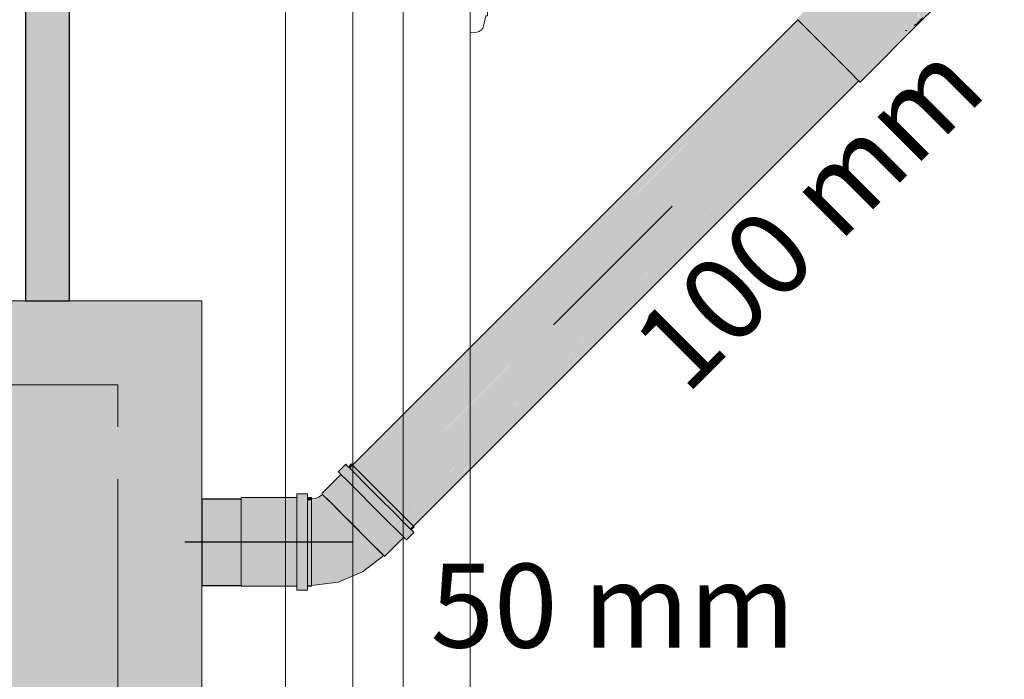
# Model space of a CAD drawing. Units: millimetres. Extents: x 0 to 84.1, y 0 to 59.4.
# Drawn here: x 13.3 to 15.7, y 27.7 to 29.3 of the extents above; entities that cross this region are included whole.
import ezdxf

# ---------------------------------------------------------------- set-up
doc = ezdxf.new("R2010")
doc.units = ezdxf.units.MM
doc.header["$MEASUREMENT"] = 0
for name, pattern in [('DASHED', [1.905, 1.27, -0.635]), ('HIDDEN', [0.9525, 0.635, -0.3175]), ('JIS_02_1.2', [0.25, 0.125, -0.125])]:
    doc.linetypes.add(name, pattern=pattern)
for name, color, linetype, lineweight in [('ARQ', 8, 'Continuous', 9), ('Simbolos', 5, 'Continuous', 20), ('Simbolos_int', 53, 'Continuous', 15), ('TQ-Caixa de alvenaria', 9, 'Continuous', 18), ('TQ-Condutos', 3, 'Continuous', 25), ('TQ-Conexões', 74, 'Continuous', 18), ('TQ-Sentido conduto', 7, 'Continuous', 30), ('TQ-Textos conduto', 7, 'Continuous', 9)]:
    doc.layers.add(name, color=color, linetype=linetype, lineweight=lineweight)
doc.layers.add('ARQ_Projeção', color=8, linetype='HIDDEN')
doc.styles.add('Arial', font='arial.ttf')

msp = doc.modelspace()

# ---------------------------------------------------------------- hatches: boundary and pattern name
at = {"layer": 'TQ-Caixa de alvenaria', "linetype": 'Continuous'}
for points in [[(13.7814, 28.6038), (13.4666, 28.6038), (13.3613, 28.6038), (13.3613, 28.4789), (13.3613, 28.6038), (11.7814, 28.6038), (11.7814, 26.6038), (13.3613, 28.1838), (13.4666, 28.289)], [(13.7814, 28.6038), (13.3089, 28.1313), (13.2701, 28.0925), (13.1028, 27.9253), (13.2701, 27.9253), (13.1028, 27.9253), (13.0652, 27.8876), (12.8343, 27.6567), (13.0652, 27.7639), (12.8343, 27.6567), (12.7285, 27.5509), (13.0652, 27.6309), (13.0652, 27.6567), (13.2701, 27.859), (13.0652, 27.6567), (13.0652, 27.6309), (13.2701, 27.6567), (13.0652, 27.6309), (12.7285, 27.5509), (11.7814, 26.6038), (13.0652, 27.248), (13.0652, 27.5509), (13.0652, 27.5864), (13.0652, 27.5509), (13.2701, 27.608), (13.0652, 27.5509), (13.0652, 27.248), (13.2701, 27.5509), (13.0652, 27.248), (11.7814, 26.6038), (13.0652, 26.6038), (13.0652, 27.0004), (13.0652, 26.6038), (13.2701, 27.0637), (13.0652, 26.6038), (13.2701, 26.6038), (13.7814, 26.6038), (13.7814, 27.5509), (13.7814, 27.6567), (13.7814, 27.9253), (13.7814, 28.1313)]]:
    msp.add_hatch(color=254, dxfattribs=at).paths.add_polyline_path(points)
at = {"layer": 'TQ-Condutos', "linetype": 'Continuous'}
for points in [[(13.3613, 28.6038), (13.3703, 28.6038), (13.3868, 28.6038), (13.4078, 28.6038), (13.4298, 28.6038), (13.449, 28.6038), (13.4516, 29.3411), (13.4516, 29.3411), (13.4515, 29.3413), (13.4516, 29.3412), (13.4513, 29.3415), (13.4513, 29.3414), (13.4513, 29.3415), (13.449, 29.3438), (13.4495, 29.3433), (13.4505, 29.3423), (13.4495, 29.3433), (13.449, 29.3438), (13.4497, 29.343), (13.4514, 29.3414), (13.4497, 29.343), (13.449, 29.3438), (13.449, 29.3438), (13.44, 29.3527), (13.4338, 29.3589), (13.4298, 29.3629), (13.4189, 29.3738), (13.4125, 29.3802), (13.4078, 29.3849), (13.3968, 29.3959), (13.3914, 29.4014), (13.3868, 29.406), (13.3778, 29.415), (13.374, 29.4187), (13.3703, 29.4224), (13.3652, 29.4275), (13.3634, 29.4294), (13.3613, 29.4314), (13.3613, 29.4314)], [(13.4666, 28.6038), (13.4666, 29.3262), (13.4646, 29.3282), (13.4646, 29.3282), (13.4644, 29.3284), (13.4645, 29.3283), (13.4643, 29.3284), (13.4629, 29.3299), (13.4639, 29.3289), (13.4644, 29.3283), (13.4639, 29.3289), (13.4629, 29.3299), (13.4632, 29.3296), (13.4629, 29.3299), (13.4634, 29.3294), (13.4629, 29.3299), (13.4629, 29.3298), (13.4629, 29.3299), (13.4628, 29.3299), (13.4629, 29.3299), (13.4628, 29.33), (13.4625, 29.3303), (13.4628, 29.33), (13.4628, 29.3299), (13.4628, 29.33), (13.462, 29.3308), (13.4621, 29.3306), (13.462, 29.3308), (13.4622, 29.3305), (13.462, 29.3308), (13.462, 29.3308), (13.4562, 29.3366), (13.4562, 29.3366), (13.4557, 29.337), (13.4562, 29.3366), (13.4559, 29.3368), (13.4557, 29.3371), (13.4542, 29.3386), (13.4557, 29.3371), (13.4559, 29.3368), (13.4562, 29.3366), (13.4556, 29.3372), (13.4516, 29.3412), (13.4524, 29.3403), (13.4516, 29.3412), (13.4529, 29.3398), (13.4516, 29.3411), (13.4516, 29.3411), (13.449, 28.6038), (13.462, 28.6038)], [(14.1336, 28.2053), (15.2038, 29.2727), (15.2024, 29.2741)], [(14.1352, 28.2037), (15.2162, 29.2603), (15.204, 29.2725)], [(15.2038, 29.2727), (14.1407, 28.2124), (14.1423, 28.2108), (15.2039, 29.2726)], [(14.1423, 28.2108), (15.204, 29.2725), (15.2039, 29.2726)], [(14.1423, 28.2108), (15.204, 29.2725), (15.204, 29.2725)], [(15.2162, 29.2603), (14.1424, 28.2107), (14.1561, 28.197), (15.2174, 29.2591), (15.2172, 29.2593)], [(14.1491, 28.1899), (15.2387, 29.2378), (15.2178, 29.2587), (15.2174, 29.2591)], [(15.2387, 29.2378), (14.1563, 28.1968), (14.1798, 28.1733), (15.2415, 29.235), (15.2409, 29.2356)], [(14.1727, 28.1662), (15.2674, 29.2091), (15.2415, 29.235)], [(15.2674, 29.2091), (14.18, 28.1731), (14.2092, 28.1439), (15.2709, 29.2056)], [(14.2022, 28.1368), (15.2974, 29.1791), (15.2709, 29.2056)], [(15.301, 29.1755), (15.2974, 29.1791), (14.2094, 28.1437), (14.2393, 28.1138)], [(14.2322, 28.1067), (15.3235, 29.153), (15.301, 29.1755)], [(15.3235, 29.153), (14.2395, 28.1136), (14.2648, 28.0883)], [(15.3266, 29.1499), (15.3235, 29.153), (14.2578, 28.0812)], [(14.2578, 28.0812), (15.3412, 29.1353), (15.3266, 29.1499)], [(15.3412, 29.1353), (14.265, 28.0881), (14.2814, 28.0717)], [(15.3432, 29.1333), (15.3412, 29.1353), (14.2744, 28.0646)], [(14.2744, 28.0646), (15.3473, 29.1292), (15.3432, 29.1333)], [(15.3479, 29.1286), (15.3473, 29.1292), (14.2792, 28.0598)], [(15.3473, 29.1292), (14.2815, 28.0716), (14.2862, 28.0669)], [(13.8753, 27.9253), (13.8753, 27.9257), (13.8753, 27.9298), (13.8753, 27.9318), (13.8753, 27.9513), (13.8753, 27.9547), (13.8753, 27.9861), (13.8753, 27.9902), (13.8753, 28.0283), (13.8753, 28.0323), (13.8753, 28.0704), (13.8753, 28.0738), (13.8753, 28.1053), (13.8753, 28.1074), (13.8753, 28.1268), (13.8753, 28.1273), (13.8753, 28.1313), (13.7814, 28.1313), (13.7814, 28.1268), (13.7814, 28.1053), (13.7814, 28.0704), (13.7814, 28.0283), (13.7814, 27.9861), (13.7814, 27.9513), (13.7814, 27.9298), (13.7814, 27.9253)]]:
    msp.add_hatch(color=73, dxfattribs=at).paths.add_polyline_path(points)
at = {"layer": 'TQ-Conexões', "linetype": 'Continuous'}
for points in [[(15.271, 29.3482), (15.1996, 29.2769), (15.2013, 29.2752), (15.2024, 29.2741), (15.2156, 29.2609), (15.316, 29.3324), (15.3199, 29.3352), (15.3199, 29.3482), (15.3179, 29.3482), (15.316, 29.3482), (15.3179, 29.3482), (15.316, 29.3613), (15.303, 29.3482), (15.316, 29.3613), (15.316, 29.368), (15.2975, 29.3482), (15.2968, 29.3482), (15.2975, 29.3482), (15.316, 29.368), (15.316, 29.3689), (15.2913, 29.3482), (15.316, 29.3689), (15.316, 29.368), (15.316, 29.3613), (15.3179, 29.3482), (15.3199, 29.3482), (15.3199, 29.3652), (15.3199, 29.3722), (15.3199, 29.3652), (15.3199, 29.3482), (15.3199, 29.3352), (15.3276, 29.3482), (15.3199, 29.3352), (15.3383, 29.3482), (15.3867, 29.3828), (15.3621, 29.4074), (15.3199, 29.3727), (15.316, 29.3694), (15.2908, 29.3482), (15.3199, 29.3727), (15.2902, 29.3482), (15.316, 29.3695), (15.3199, 29.3727), (15.3621, 29.4074), (15.3489, 29.4206), (15.3199, 29.3916), (15.316, 29.3877), (15.2766, 29.3482), (15.214, 29.2857), (15.2766, 29.3482), (15.316, 29.3877), (15.3199, 29.3916), (15.3199, 29.3921), (15.316, 29.3881), (15.2763, 29.3482), (15.3199, 29.3921), (15.2754, 29.3482), (15.316, 29.3882), (15.3199, 29.3921), (15.3199, 29.3939), (15.316, 29.39), (15.2743, 29.3482), (15.2739, 29.3482), (15.2738, 29.3482), (15.2726, 29.3482), (15.2738, 29.3482), (15.2739, 29.3482), (15.2743, 29.3482), (15.316, 29.39), (15.316, 29.3906), (15.316, 29.3907), (15.316, 29.3933)], [(15.4944, 29.2751), (15.4973, 29.2723), (15.6438, 29.4188), (15.5904, 29.3711), (15.4891, 29.2805)], [(15.4751, 29.2944), (15.4485, 29.321), (15.4213, 29.3482), (15.4173, 29.3522), (15.4133, 29.3482), (15.4173, 29.3522), (15.3867, 29.3828), (15.3383, 29.3482), (15.3522, 29.3482), (15.4112, 29.3482), (15.3522, 29.3482), (15.3383, 29.3482), (15.2156, 29.2609), (15.2402, 29.2363), (15.2708, 29.2057), (15.302, 29.1745), (15.3286, 29.1479), (15.4923, 29.2772)], [(15.4625, 29.2488), (15.4908, 29.2722), (15.48, 29.2896), (15.4902, 29.2794), (15.4878, 29.3071), (15.4545, 29.3482), (15.4526, 29.3169), (15.4625, 29.3071), (15.4526, 29.3169), (15.452, 29.3071), (15.4109, 29.3071), (15.4448, 29.2722), (15.4488, 29.2488), (15.4722, 29.2722), (15.4589, 29.2488)], [(15.5016, 29.2823), (15.5121, 29.3071), (15.4878, 29.3071), (15.4933, 29.2762), (15.4902, 29.2794), (15.4908, 29.2722), (15.4942, 29.2753), (15.4908, 29.2722), (15.4915, 29.2722), (15.4944, 29.2751)], [(15.4722, 29.2488), (15.4966, 29.2717), (15.4944, 29.2751), (15.4923, 29.2772), (15.4564, 29.2488), (15.4228, 29.2224), (15.4625, 29.2488), (15.4228, 29.2224), (15.3286, 29.1479), (15.3458, 29.1307), (15.4639, 29.2488), (15.4669, 29.2518), (15.4639, 29.2488), (15.3458, 29.1307), (15.4674, 29.2488), (15.4783, 29.2594), (15.4797, 29.2604), (15.4783, 29.2594), (15.4678, 29.2488), (15.4682, 29.2488), (15.4678, 29.2488), (15.4108, 29.1915)], [(15.4108, 29.1915), (15.4783, 29.2594), (15.3458, 29.1307), (15.3479, 29.1286), (15.4973, 29.2723)], [(15.4967, 29.2717), (15.4967, 29.2717), (15.3479, 29.1286), (15.3507, 29.1258)], [(15.4974, 29.2722), (15.4975, 29.2725), (15.5016, 29.2823), (15.4915, 29.2722), (15.4972, 29.2722), (15.4915, 29.2722), (15.4797, 29.2604), (15.4967, 29.2717)], [(14.1282, 28.2107), (14.1246, 28.2142), (14.1068, 28.1964), (14.1104, 28.1929), (14.1133, 28.1899), (14.1163, 28.193), (14.1133, 28.1899), (14.1274, 28.1759), (14.1549, 28.1484), (14.1881, 28.1151), (14.2213, 28.0819), (14.2488, 28.0544), (14.2629, 28.0403), (14.2777, 28.0551), (14.2629, 28.0403), (14.2658, 28.0374), (14.2694, 28.0338), (14.2872, 28.0516), (14.2837, 28.0552), (14.2807, 28.0581), (14.2667, 28.0722), (14.2392, 28.0997), (14.2059, 28.1329), (14.1727, 28.1662), (14.1452, 28.1937), (14.1311, 28.2078)], [(14.1312, 28.2078), (14.1311, 28.2078), (14.1333, 28.2055), (14.1334, 28.2056), (14.1407, 28.2124), (14.1382, 28.2149)], [(14.1333, 28.2055), (14.1336, 28.2053), (14.134, 28.2048), (14.1341, 28.2049), (14.1415, 28.2116), (14.1407, 28.2124), (14.1334, 28.2056), (14.1336, 28.2053), (14.1334, 28.2056)], [(14.0675, 28.1442), (14.1149, 28.1883), (14.1133, 28.1899)], [(14.134, 28.2048), (14.1344, 28.2045), (14.1344, 28.2045), (14.1267, 28.1765), (14.1485, 28.1905), (14.1501, 28.1889), (14.1486, 28.1546), (14.1728, 28.1661), (14.1728, 28.1661), (14.1753, 28.1635), (14.1754, 28.1636), (14.1773, 28.1259), (14.2029, 28.1361), (14.2029, 28.136), (14.2059, 28.1329), (14.206, 28.133), (14.2079, 28.0953), (14.2335, 28.1054), (14.2335, 28.1054), (14.2365, 28.1023), (14.2366, 28.1024), (14.2436, 28.1095), (14.213, 28.1401), (14.1824, 28.1707), (14.1571, 28.196), (14.1415, 28.2116), (14.1341, 28.2049)], [(14.1484, 28.1904), (14.15, 28.1888), (14.1501, 28.1889), (14.1485, 28.1905)], [(14.0675, 28.1442), (14.0694, 28.1423), (14.0708, 28.1409), (14.0816, 28.1517), (14.1163, 28.1869), (14.1154, 28.1878), (14.1149, 28.1883)], [(14.0708, 28.1409), (14.0864, 28.1253), (14.1322, 28.171), (14.1311, 28.1722), (14.1267, 28.1765), (14.1165, 28.1867)], [(14.0816, 28.1517), (14.1165, 28.1867), (14.1163, 28.1869)], [(14.0864, 28.1253), (14.1117, 28.1), (14.1575, 28.1457), (14.1486, 28.1546), (14.1322, 28.171)], [(14.008, 27.9142), (14.0332, 27.9142), (14.0332, 27.9167), (14.0332, 27.9232), (14.0257, 27.9232), (14.0332, 27.9232), (14.0332, 27.9385), (14.0332, 27.9759), (14.0332, 28.0223), (14.0332, 28.0698), (14.0332, 28.1101), (14.0332, 28.1346), (14.0096, 28.1346), (14.0332, 28.1346), (14.0332, 28.1363), (14.0332, 28.1438), (14.008, 28.1438), (14.008, 28.1363), (14.008, 28.1346), (14.008, 28.1101), (14.008, 28.0698), (14.008, 28.0223), (14.008, 27.9759), (14.008, 27.9385), (14.008, 27.9232), (14.008, 27.9167)], [(14.1036, 27.9433), (14.0962, 27.971), (14.0855, 28.0109), (14.0736, 28.0553), (14.0629, 28.0953), (14.0555, 28.1229), (14.0529, 28.1328), (14.0433, 28.1315), (14.0433, 28.1213), (14.0433, 28.0927), (14.0433, 28.0513), (14.0433, 28.0054), (14.0433, 27.964), (14.0433, 27.9354), (14.0433, 27.9251), (14.1063, 27.9334), (14.1649, 27.9577), (14.2153, 27.9964), (14.2081, 28.0036), (14.1878, 28.0239), (14.1586, 28.0531), (14.1261, 28.0856), (14.0968, 28.1148), (14.0766, 28.1351), (14.0694, 28.1423), (14.0617, 28.1365), (14.0668, 28.1276), (14.0812, 28.1028), (14.1019, 28.067), (14.1248, 28.0272), (14.1455, 27.9914), (14.1598, 27.9666), (14.1455, 27.9914), (14.1248, 28.0272), (14.1019, 28.067), (14.0812, 28.1028), (14.0668, 28.1276), (14.0617, 28.1365), (14.0529, 28.1328), (14.0555, 28.1229), (14.0629, 28.0953), (14.0736, 28.0553), (14.0855, 28.0109), (14.0962, 27.971)], [(14.1117, 28.1), (14.1773, 28.1259), (14.1575, 28.1457)], [(13.8853, 28.1342), (13.8753, 28.1346), (13.8753, 28.1313), (13.8853, 28.1313), (13.9548, 28.1313)], [(13.8753, 28.1346), (14.008, 28.1291), (14.008, 28.1322), (14.008, 28.1346)], [(13.8853, 28.1311), (13.8753, 28.1313), (13.8753, 28.1277), (13.8753, 28.1036), (13.8753, 28.0665), (13.8753, 28.0228), (13.8753, 27.98), (13.8753, 27.9457), (13.8753, 27.9256), (13.8853, 27.9256), (14.008, 27.9256), (14.008, 27.9298), (13.8853, 27.9445), (14.008, 27.9298), (14.008, 27.9457), (13.8853, 27.9457), (14.008, 27.9457), (14.008, 27.9529), (13.8853, 27.978), (14.008, 27.9529), (14.008, 27.98), (13.8853, 27.98), (14.008, 27.98), (14.008, 27.989), (13.8853, 28.0202), (14.008, 27.989), (14.008, 28.0222), (14.008, 28.0228), (13.8853, 28.0228), (14.008, 28.0228), (14.008, 28.0249), (14.008, 28.0319), (14.008, 28.0659), (13.8853, 28.0639), (14.008, 28.0659), (14.008, 28.066), (14.008, 28.0665), (13.8853, 28.0665), (14.008, 28.0665), (14.008, 28.0743), (14.008, 28.1031), (13.8853, 28.1014), (14.008, 28.1031), (14.008, 28.1032), (14.008, 28.1036), (13.8853, 28.1036), (14.008, 28.1036), (14.008, 28.1048), (14.008, 28.1086), (14.008, 28.1274), (13.8853, 28.1262), (14.008, 28.1274), (14.008, 28.1274), (14.008, 28.1277), (13.8853, 28.1277), (14.008, 28.1277), (14.008, 28.1279), (14.008, 28.1284)], [(13.9548, 28.1313), (13.8753, 28.1313), (14.0433, 28.1277)], [(14.0332, 28.1346), (14.0332, 28.1317), (14.0332, 28.1302), (14.0332, 28.1281), (14.0433, 28.1277), (14.0433, 28.1315), (14.0433, 28.1346)], [(14.0433, 27.9256), (14.0433, 27.9457), (14.0433, 27.98), (14.0433, 28.0228), (14.0433, 28.0665), (14.0433, 28.1036), (14.0433, 28.1277), (14.0332, 28.1279), (14.0332, 28.1277), (14.0332, 28.1276), (14.0332, 28.105), (14.0332, 28.1036), (14.0332, 28.1034), (14.0332, 28.0687), (14.0332, 28.0665), (14.0332, 28.0663), (14.0332, 28.0254), (14.0332, 28.0228), (14.0332, 28.0226), (14.0332, 28.0131), (14.0332, 27.9826), (14.0332, 27.98), (14.0332, 27.9723), (14.0332, 27.9477), (14.0332, 27.9457), (14.0332, 27.9411), (14.0332, 27.9268), (14.0332, 27.9256)], [(14.1729, 28.0387), (14.2187, 28.0845), (14.2165, 28.0867), (14.2079, 28.0953), (14.1881, 28.1151), (14.1859, 28.1173), (14.1773, 28.1259), (14.1117, 28.1), (14.1423, 28.0694)], [(14.269, 28.0842), (14.2436, 28.1095), (14.2366, 28.1024), (14.2351, 28.0681), (14.2594, 28.0796), (14.2619, 28.0771)], [(14.1982, 28.0134), (14.244, 28.0592), (14.2422, 28.061), (14.2351, 28.0681), (14.2187, 28.0845), (14.1729, 28.0387)], [(14.2823, 28.063), (14.2846, 28.0685), (14.269, 28.0842), (14.2619, 28.0771), (14.2541, 28.0491), (14.276, 28.063), (14.2775, 28.0614), (14.2775, 28.0614), (14.2791, 28.0598), (14.2792, 28.0598), (14.2791, 28.0598), (14.2804, 28.0584), (14.2805, 28.0585), (14.2879, 28.0652), (14.2862, 28.0669), (14.2846, 28.0685)], [(14.2618, 28.077), (14.2619, 28.0771), (14.2594, 28.0796), (14.2593, 28.0795)], [(14.2506, 28.0313), (14.2618, 28.0414), (14.2613, 28.0419), (14.2608, 28.0424), (14.2597, 28.0436), (14.2585, 28.0447), (14.2541, 28.0491), (14.244, 28.0592), (14.1982, 28.0134), (14.2139, 27.9978)], [(14.2775, 28.0614), (14.2775, 28.0614), (14.276, 28.063), (14.2759, 28.0629)], [(14.2879, 28.0652), (14.2804, 28.0584), (14.2807, 28.0581)], [(14.2629, 28.0403), (14.2618, 28.0414), (14.2139, 27.9978), (14.2153, 27.9964), (14.2172, 27.9945), (14.2312, 28.0086)], [(13.8978, 27.9253), (14.0433, 27.9253), (13.8753, 27.9256)], [(13.8978, 27.9253), (13.8853, 27.9254), (13.8753, 27.9256), (13.8753, 27.9253), (13.8853, 27.9253)], [(13.8978, 27.9253), (13.8753, 27.9253), (14.0433, 27.9232)], [(14.008, 27.9232), (14.008, 27.9237), (13.8853, 27.9251), (13.8753, 27.9253), (13.8753, 27.9232), (13.8853, 27.9232)], [(13.8853, 27.9255), (14.008, 27.9253), (14.008, 27.9256)], [(13.8978, 27.9253), (14.008, 27.9237), (14.008, 27.9252), (14.008, 27.9253)], [(14.0332, 27.9253), (14.0433, 27.9253), (14.0433, 27.9256), (14.0332, 27.9256), (14.0332, 27.9255)], [(14.0433, 27.9253), (14.0332, 27.9253), (14.0332, 27.9252)], [(14.0332, 27.9234), (14.0433, 27.9232), (14.0433, 27.9251), (14.0433, 27.9253), (14.0332, 27.9252), (14.0332, 27.9251), (14.0332, 27.9247), (14.0332, 27.9238)], [(14.0433, 27.9232), (14.0332, 27.9234), (14.0332, 27.9232)]]:
    msp.add_hatch(color=75, dxfattribs=at).paths.add_polyline_path(points)
at = {"layer": 'TQ-Sentido conduto', "linetype": 'Continuous'}
for points in [[(14.6199, 28.5468), (14.8364, 28.6718), (14.7449, 28.7634)], [(13.7413, 28.0283), (13.9828, 27.9636), (13.9828, 28.093)]]:
    msp.add_hatch(color=7, dxfattribs=at).paths.add_polyline_path(points)

# ---------------------------------------------------------------- linework, layer by layer
at = {"layer": 'ARQ', "lineweight": 5, "ltscale": 38}
for p, q in [((13.9814, 25.9838), (13.9814, 31.5238)), ((14.4214, 26.4238), (14.4214, 31.5238))]:
    msp.add_line(p, q, dxfattribs=at)
msp.add_lwpolyline([(12.3614, 38.6838), (12.3614, 31.5238), (13.9814, 31.5238), (13.9814, 25.9838), (18.9214, 25.9838), (18.9214, 17.1038)], dxfattribs=at)
msp.add_lwpolyline([(14.4624, 29.3238), (14.4624, 29.3558), (14.4624, 29.3608), (14.4624, 29.3638), (14.4584, 29.3638), (14.4534, 29.3881, 0.331877), (14.4374, 29.4024), (14.4374, 29.4024), (14.4214, 29.4038), (14.4214, 29.3238), (14.4214, 29.2438), (14.4374, 29.2452, 0.331877), (14.4534, 29.2595), (14.4534, 29.2595), (14.4584, 29.2838), (14.4624, 29.2838), (14.4624, 29.2918), (14.4624, 29.3238)], format="xyb", dxfattribs=at)
at = {"layer": 'ARQ_Projeção', "color": 9, "lineweight": 5, "ltscale": 38}
for p, q in [((14.1414, 26.5738), (14.1414, 31.3738)), ((14.2614, 26.5738), (14.2614, 31.3738))]:
    msp.add_line(p, q, dxfattribs=at)
at = {"layer": 'Simbolos', "linetype": 'Continuous'}
msp.add_lwpolyline([(11.7814, 26.6038), (13.7814, 26.6038), (13.7814, 28.6038), (11.7814, 28.6038), (11.7814, 26.6038), (11.7814, 26.6038)], dxfattribs=at)
at = {"layer": 'Simbolos_int', "linetype": 'DASHED'}
msp.add_lwpolyline([(11.9814, 26.8038), (13.5814, 26.8038), (13.5814, 28.4038), (11.9814, 28.4038), (11.9814, 26.8038), (11.9814, 26.8038)], dxfattribs=at)
at = {"layer": 'TQ-Caixa de alvenaria'}
for p, q in [((13.3613, 28.6038), (11.7814, 28.6038)), ((13.4666, 28.6038), (13.3613, 28.6038)), ((13.7814, 28.6038), (13.4666, 28.6038)), ((13.7814, 28.1313), (13.7814, 28.6038)), ((13.7814, 27.9253), (13.7814, 28.1313)), ((13.7814, 27.6567), (13.7814, 27.9253))]:
    msp.add_line(p, q, dxfattribs=at)
at = {"layer": 'TQ-Caixa de alvenaria', "linetype": 'Continuous'}
for p, q in [((13.7814, 28.6038), (11.7814, 28.6038)), ((13.7814, 26.6038), (13.7814, 28.6038))]:
    msp.add_line(p, q, dxfattribs=at)
at = {"layer": 'TQ-Caixa de alvenaria', "linetype": 'JIS_02_1.2'}
for p, q in [((13.5814, 28.4038), (11.9814, 28.4038)), ((13.5814, 26.8038), (13.5814, 28.4038))]:
    msp.add_line(p, q, dxfattribs=at)
at = {"layer": 'TQ-Condutos'}
for p, q in [((13.3613, 29.4314), (13.3613, 28.6038)), ((13.4666, 28.6038), (13.4666, 29.3262)), ((15.2024, 29.2741), (14.1336, 28.2053)), ((14.2792, 28.0598), (15.3479, 29.1286)), ((13.3613, 28.6038), (13.3703, 28.6038)), ((13.3703, 28.6038), (13.3868, 28.6038)), ((13.3868, 28.6038), (13.4078, 28.6038)), ((13.4078, 28.6038), (13.4298, 28.6038)), ((13.4298, 28.6038), (13.449, 28.6038)), ((13.449, 28.6038), (13.462, 28.6038)), ((13.462, 28.6038), (13.4666, 28.6038)), ((13.8753, 28.1313), (13.7814, 28.1313)), ((13.7814, 28.1313), (13.7814, 28.1268)), ((13.7814, 28.1268), (13.7814, 28.1053)), ((13.7814, 28.1053), (13.7814, 28.0704)), ((13.7814, 28.0704), (13.7814, 28.0283)), ((13.7814, 28.0283), (13.7814, 27.9861)), ((13.7814, 27.9861), (13.7814, 27.9513)), ((13.7814, 27.9513), (13.7814, 27.9298)), ((13.7814, 27.9298), (13.7814, 27.9253)), ((13.7814, 27.9253), (13.8753, 27.9253))]:
    msp.add_line(p, q, dxfattribs=at)
at = {"layer": 'TQ-Conexões'}
for p, q in [((15.4973, 29.2723), (15.6438, 29.4188)), ((15.2013, 29.2752), (15.2024, 29.2741)), ((15.2024, 29.2741), (15.2156, 29.2609)), ((15.3507, 29.1258), (15.4967, 29.2717)), ((15.4797, 29.2604), (15.4967, 29.2717)), ((15.4944, 29.2751), (15.4973, 29.2723)), ((15.4967, 29.2717), (15.4974, 29.2722)), ((15.2156, 29.2609), (15.2402, 29.2363)), ((15.4589, 29.2488), (15.4625, 29.2488)), ((15.2402, 29.2363), (15.2708, 29.2057)), ((15.2708, 29.2057), (15.302, 29.1745)), ((15.302, 29.1745), (15.3286, 29.1479)), ((15.3286, 29.1479), (15.3458, 29.1307)), ((15.3458, 29.1307), (15.3479, 29.1286)), ((15.3479, 29.1286), (15.3507, 29.1258)), ((14.1246, 28.2142), (14.1068, 28.1964)), ((14.1282, 28.2107), (14.1246, 28.2142)), ((14.1382, 28.2149), (14.1312, 28.2078)), ((14.1407, 28.2124), (14.1382, 28.2149)), ((14.1415, 28.2116), (14.1407, 28.2124)), ((14.1133, 28.1899), (14.0675, 28.1442)), ((14.1068, 28.1964), (14.1104, 28.1929)), ((14.1104, 28.1929), (14.1133, 28.1899)), ((14.1133, 28.1899), (14.1274, 28.1759)), ((14.1311, 28.2078), (14.1282, 28.2107)), ((14.1452, 28.1937), (14.1311, 28.2078)), ((14.1312, 28.2078), (14.1311, 28.2078)), ((14.1571, 28.196), (14.1415, 28.2116)), ((14.1727, 28.1662), (14.1452, 28.1937)), ((14.1824, 28.1707), (14.1571, 28.196)), ((14.1274, 28.1759), (14.1549, 28.1484)), ((14.2059, 28.1329), (14.1727, 28.1662)), ((14.213, 28.1401), (14.1824, 28.1707)), ((14.0332, 28.1438), (14.008, 28.1438)), ((14.008, 28.1438), (14.008, 28.1363)), ((14.0332, 28.1363), (14.0332, 28.1438)), ((14.0694, 28.1423), (14.0617, 28.1365)), ((14.0675, 28.1442), (14.0694, 28.1423)), ((14.0766, 28.1351), (14.0694, 28.1423)), ((14.0694, 28.1423), (14.0708, 28.1409)), ((14.1549, 28.1484), (14.1881, 28.1151)), ((13.8753, 28.1346), (13.8753, 28.1313)), ((14.008, 28.1346), (13.8753, 28.1346)), ((13.8753, 28.1313), (13.8753, 28.1277)), ((13.8753, 28.1277), (13.8753, 28.1036)), ((14.008, 28.1363), (14.008, 28.1346)), ((14.008, 28.1346), (14.008, 28.1101)), ((14.0332, 28.1346), (14.0332, 28.1363)), ((14.0433, 28.1346), (14.0332, 28.1346)), ((14.0332, 28.1101), (14.0332, 28.1346)), ((14.0433, 28.1315), (14.0433, 28.1346)), ((14.0529, 28.1328), (14.0433, 28.1315)), ((14.0433, 28.1315), (14.0433, 28.1213)), ((14.0433, 28.1277), (14.0433, 28.1315)), ((14.0433, 28.1036), (14.0433, 28.1277)), ((14.0433, 28.1213), (14.0433, 28.0927)), ((14.0617, 28.1365), (14.0529, 28.1328)), ((14.0708, 28.1409), (14.0864, 28.1253)), ((14.0968, 28.1148), (14.0766, 28.1351)), ((14.0864, 28.1253), (14.1117, 28.1)), ((14.2392, 28.0997), (14.2059, 28.1329)), ((14.2436, 28.1095), (14.213, 28.1401)), ((13.8753, 28.1036), (13.8753, 28.0665)), ((14.008, 28.1101), (14.008, 28.0698)), ((14.0332, 28.0698), (14.0332, 28.1101)), ((14.0433, 28.0665), (14.0433, 28.1036)), ((14.1261, 28.0856), (14.0968, 28.1148)), ((14.1117, 28.1), (14.1423, 28.0694)), ((14.1881, 28.1151), (14.2213, 28.0819)), ((14.2667, 28.0722), (14.2392, 28.0997)), ((14.269, 28.0842), (14.2436, 28.1095)), ((14.0433, 28.0927), (14.0433, 28.0513)), ((14.1586, 28.0531), (14.1261, 28.0856)), ((14.2213, 28.0819), (14.2488, 28.0544)), ((14.2807, 28.0581), (14.2667, 28.0722)), ((14.2846, 28.0685), (14.269, 28.0842)), ((13.8753, 28.0665), (13.8753, 28.0228)), ((14.008, 28.0698), (14.008, 28.0223)), ((14.0332, 28.0223), (14.0332, 28.0698)), ((14.0433, 28.0228), (14.0433, 28.0665)), ((14.0433, 28.0513), (14.0433, 28.0054)), ((14.1423, 28.0694), (14.1729, 28.0387)), ((14.1878, 28.0239), (14.1586, 28.0531)), ((14.2488, 28.0544), (14.2629, 28.0403)), ((14.2694, 28.0338), (14.2872, 28.0516)), ((14.2807, 28.0581), (14.2879, 28.0652)), ((14.2837, 28.0552), (14.2807, 28.0581)), ((14.2872, 28.0516), (14.2837, 28.0552)), ((14.2862, 28.0669), (14.2846, 28.0685)), ((14.2879, 28.0652), (14.2862, 28.0669)), ((14.1729, 28.0387), (14.1982, 28.0134)), ((14.2312, 28.0086), (14.2629, 28.0403)), ((14.2629, 28.0403), (14.2658, 28.0374)), ((14.2658, 28.0374), (14.2694, 28.0338)), ((13.8753, 28.0228), (13.8753, 27.98)), ((14.008, 28.0223), (14.008, 27.9759)), ((14.0332, 27.9759), (14.0332, 28.0223)), ((14.0433, 27.98), (14.0433, 28.0228)), ((14.0433, 28.0054), (14.0433, 27.964)), ((14.2081, 28.0036), (14.1878, 28.0239)), ((14.1982, 28.0134), (14.2139, 27.9978)), ((14.2153, 27.9964), (14.2081, 28.0036)), ((14.2172, 27.9945), (14.2312, 28.0086)), ((13.8753, 27.98), (13.8753, 27.9457)), ((14.0433, 27.9457), (14.0433, 27.98)), ((14.1649, 27.9577), (14.2153, 27.9964)), ((14.2139, 27.9978), (14.2153, 27.9964)), ((14.2153, 27.9964), (14.2172, 27.9945)), ((14.008, 27.9759), (14.008, 27.9385)), ((14.0332, 27.9385), (14.0332, 27.9759)), ((14.0433, 27.964), (14.0433, 27.9354)), ((14.1063, 27.9334), (14.1649, 27.9577)), ((13.8753, 27.9457), (13.8753, 27.9256)), ((14.008, 27.9385), (14.008, 27.9232)), ((14.0332, 27.9232), (14.0332, 27.9385)), ((14.0433, 27.9256), (14.0433, 27.9457)), ((14.0433, 27.9354), (14.0433, 27.9251)), ((14.0433, 27.9251), (14.1063, 27.9334)), ((13.8753, 27.9256), (13.8753, 27.9253)), ((13.8753, 27.9253), (13.8753, 27.9232)), ((13.8753, 27.9232), (13.8853, 27.9232)), ((13.8853, 27.9232), (14.008, 27.9232)), ((14.008, 27.9232), (14.008, 27.9167)), ((14.008, 27.9167), (14.008, 27.9142)), ((14.008, 27.9142), (14.0332, 27.9142)), ((14.0332, 27.9167), (14.0332, 27.9232)), ((14.0332, 27.9232), (14.0433, 27.9232)), ((14.0332, 27.9142), (14.0332, 27.9167)), ((14.0433, 27.9253), (14.0433, 27.9256)), ((14.0433, 27.9251), (14.0433, 27.9253)), ((14.0433, 27.9232), (14.0433, 27.9251))]:
    msp.add_line(p, q, dxfattribs=at)
at = {"layer": 'TQ-Sentido conduto'}
for points in [[(14.9027, 28.8297), (14.6199, 28.5468)], [(14.1413, 28.0283), (13.7413, 28.0283)]]:
    msp.add_lwpolyline(points, dxfattribs=at)

# ---------------------------------------------------------------- texts
at = {"layer": 'TQ-Textos conduto', "insert": (15.3414, 28.6933), "char_height": 0.2, "width": 2.018293, "attachment_point": 8, "rotation": 45.0001, "line_spacing_factor": 0.6, "style": 'Arial'}
msp.add_mtext('100 mm', dxfattribs=at)
at = {"layer": 'TQ-Textos conduto', "insert": (14.7614, 27.7145), "char_height": 0.2, "width": 1.707622, "attachment_point": 8, "line_spacing_factor": 0.6, "style": 'Arial'}
msp.add_mtext('50 mm', dxfattribs=at)

doc.saveas('drawing.dxf')
